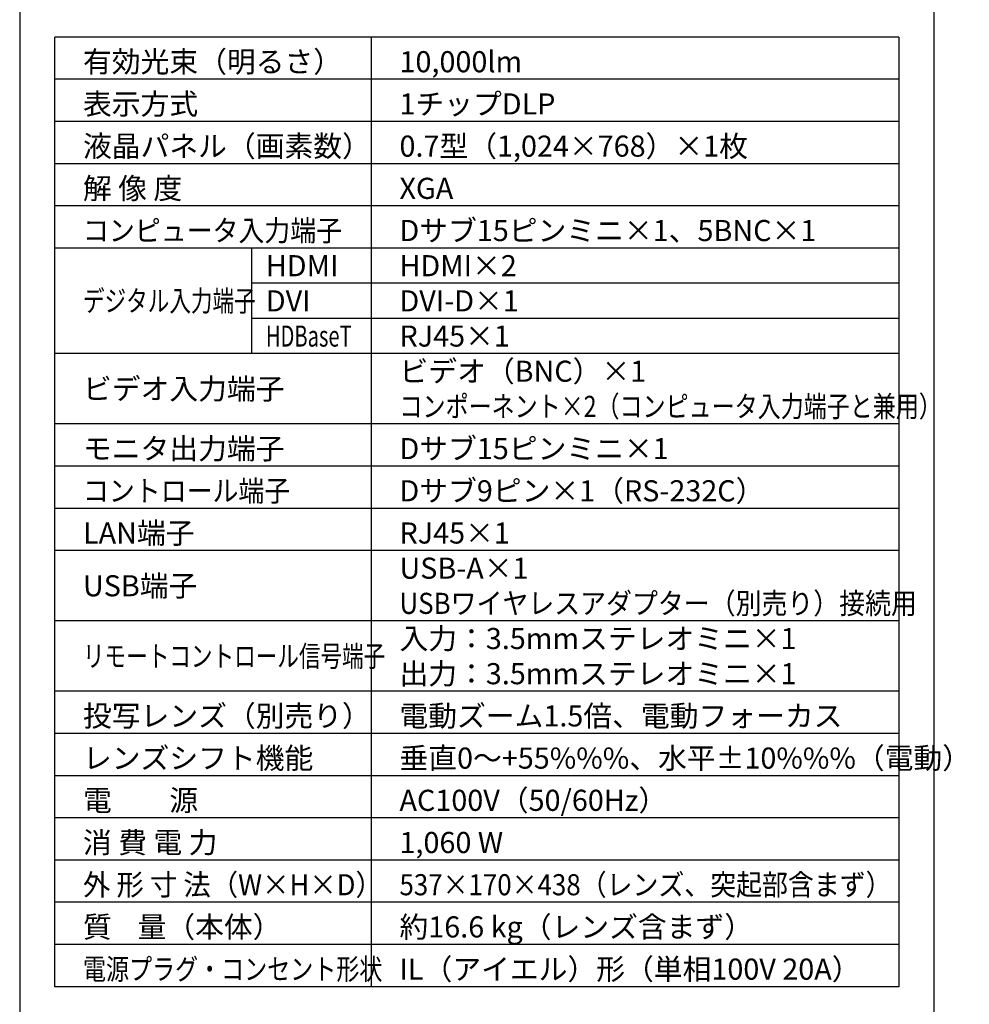
# Model space of a CAD drawing. Extents: x 1000 to 27000, y 2500 to 40000.
# Drawn here: x 1000 to 14502, y 15250 to 29248 of the extents above; entities that cross this region are included whole.
import ezdxf

# ---------------------------------------------------------------- set-up
doc = ezdxf.new("R2010")
doc.units = 0
doc.header["$LTSCALE"] = 400
doc.header["$MEASUREMENT"] = 0
doc.layers.get('0').update_dxf_attribs({"linetype": 'CONTINUOUS'})
for name, color, linetype in [('MOJI', 7, 'CONTINUOUS'), ('SWAKU', 7, 'CONTINUOUS'), ('WAKU', 4, 'CONTINUOUS')]:
    doc.layers.add(name, color=color, linetype=linetype)
doc.styles.get("Standard").update_dxf_attribs({"font": 'SIMPLEX', "bigfont": 'BIGFONT'})

# ---------------------------------------------------------------- blocks, each defined once
blk = doc.blocks.new('C11_CP-X9110J／9111J_104S_SET_SD-903X')
at = {"layer": 'SWAKU', "color": 2, "linetype": 'Continuous'}
for p, q in [((-1500, -23700), (-1500, -10200)), ((10500, -10200), (-1500, -10200)), ((10500, -10200), (10500, -23700)), ((10500, -23700), (-1500, -23700))]:
    blk.add_line(p, q, dxfattribs=at)
at = {"layer": 'SWAKU', "color": 1, "linetype": 'Continuous'}
for p, q in [((3000, -23700), (3000, -10200)), ((10500, -10800), (-1500, -10800)), ((10500, -11400), (-1500, -11400)), ((10500, -12000), (-1500, -12000)), ((10500, -12600), (-1500, -12600)), ((10500, -13200), (-1500, -13200)), ((1300, -14700), (1300, -13200)), ((10500, -13700), (1300, -13700)), ((10500, -14200), (1300, -14200)), ((10500, -14700), (-1500, -14700)), ((10500, -15700), (-1500, -15700)), ((10500, -16300), (-1500, -16300)), ((10500, -16900), (-1500, -16900)), ((10500, -17500), (-1500, -17500)), ((10500, -18500), (-1500, -18500)), ((10500, -19500), (-1500, -19500)), ((10500, -20100), (-1500, -20100)), ((10500, -20700), (-1500, -20700)), ((10500, -21300), (-1500, -21300)), ((10500, -21900), (-1500, -21900)), ((10500, -22500), (-1500, -22500)), ((10500, -23100), (-1500, -23100))]:
    blk.add_line(p, q, dxfattribs=at)
at = {"layer": 'MOJI', "color": 7}
for s, p in [('有効光束（明るさ）', (-1100, -10700)), ('10,000lm', (3400, -10700)), ('表示方式', (-1100, -11300)), ('1チップDLP', (3400, -11300)), ('液晶パネル（画素数）', (-1100, -11900)), ('0.7型（1,024×768）×1枚', (3400, -11900)), ('解 像 度', (-1100, -12500)), ('XGA', (3400, -12500)), ('Dサブ15ピンミニ×1、5BNC×1', (3400, -13100)), ('HDMI×2', (3400, -13600)), ('HDMI', (1500, -13600)), ('DVI', (1500, -14100)), ('DVI-D×1', (3400, -14100)), ('RJ45×1', (3400, -14600)), ('ビデオ入力端子', (-1100, -15350)), ('モニタ出力端子', (-1100, -16200)), ('Dサブ15ピンミニ×1', (3400, -16200)), ('Dサブ9ピン×1（RS-232C）', (3400, -16800)), ('LAN端子', (-1100, -17400)), ('RJ45×1', (3400, -17400)), ('USB-A×1', (3400, -17900)), ('USB端子', (-1100, -18150)), ('入力：3.5mmステレオミニ×1', (3400, -18900)), ('出力：3.5mmステレオミニ×1', (3400, -19400)), ('投写レンズ（別売り）', (-1100, -20000)), ('電動ズーム1.5倍、電動フォーカス', (3400, -20000)), ('レンズシフト機能', (-1100, -20600)), ('垂直0～+55%%%、水平±10%%%（電動）', (3400, -20600)), ('AC100V（50/60Hz）', (3400, -21200)), ('電\u3000\u3000源', (-1100, -21200)), ('消 費 電 力', (-1100, -21800)), ('1,060 W', (3400, -21800)), ('質    量（本体）', (-1100, -23000)), ('約16.6 kg（レンズ含まず）', (3400, -23000)), ('IL（アイエル）形（単相100V 20A）', (3400, -23600))]:
    blk.add_text(s, height=300, dxfattribs=at).set_placement(p)
for s, width, p in [('コンピュータ入力端子', 0.9, (-1100, -13100)), ('デジタル入力端子', 0.75, (-1100, -14100)), ('HDBaseT', 0.7, (1500, -14600)), ('コントロール端子', 0.9, (-1100, -16800)), ('USBワイヤレスアダプター（別売り）接続用', 0.9, (3400, -18400)), ('リモートコントロール信号端子', 0.75, (-1100, -19150)), ('外 形 寸 法（W×H×D）', 0.95, (-1100, -22400)), ('537×170×438（レンズ、突起部含まず）', 0.9, (3400, -22400)), ('電源プラグ・コンセント形状', 0.8, (-1100, -23600))]:
    blk.add_text(s, height=300, dxfattribs=dict(at, width=width)).set_placement(p)
at = {"layer": 'MOJI'}
blk.add_text('ビデオ（BNC）×1', height=300, dxfattribs=at).set_placement((3400, -15100))
at = {"layer": 'MOJI', "width": 0.8}
blk.add_text('コンポーネント×2（コンピュータ入力端子と兼用）', height=300, dxfattribs=at).set_placement((3400, -15600))

msp = doc.modelspace()

# ---------------------------------------------------------------- linework, layer by layer
at = {"layer": 'WAKU'}
msp.add_line((14000, 40000), (14000, 2500), dxfattribs=at)
at = {"layer": 'WAKU', "color": 5}
msp.add_lwpolyline([(1000, 2500), (27000, 2500), (27000, 40000), (1000, 40000)], close=True, dxfattribs=at)

# ---------------------------------------------------------------- block references
msp.add_blockref('C11_CP-X9110J／9111J_104S_SET_SD-903X', (3000, 39200))

doc.saveas('drawing.dxf')
